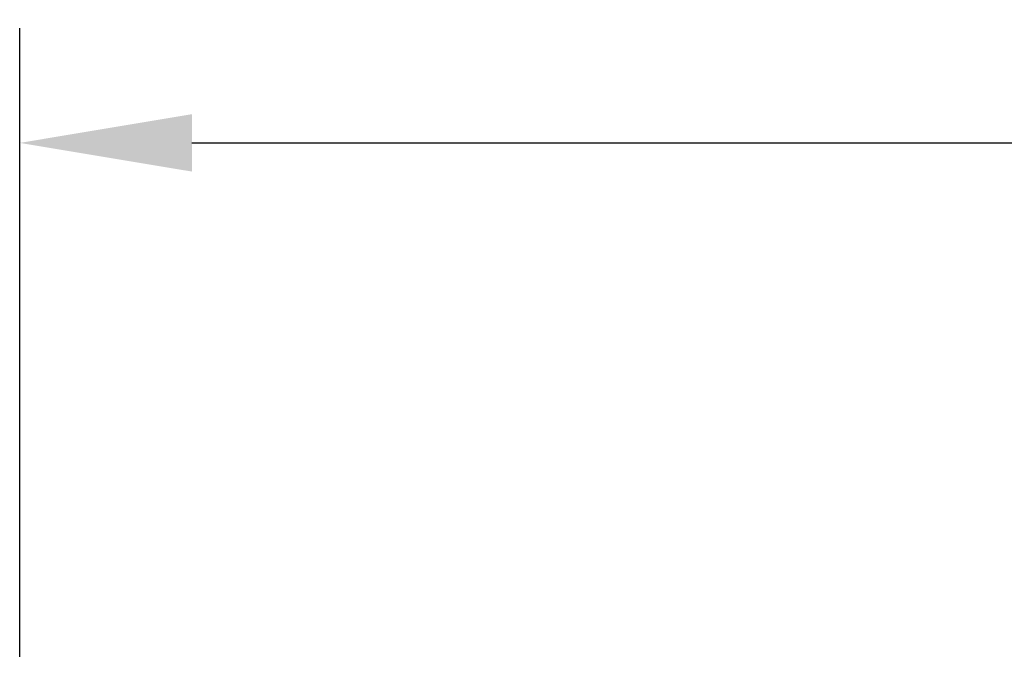
# Model space of a CAD drawing. Units: inches. Extents: x -0.1 to 17.1, y -0.1 to 11.1.
# Drawn here: x 3.6 to 4.6, y 5.5 to 6.2 of the extents above; entities that cross this region are included whole.
import ezdxf

# ---------------------------------------------------------------- set-up
doc = ezdxf.new("R2010")
doc.units = ezdxf.units.IN
doc.header["$MEASUREMENT"] = 0
doc.header["$PDMODE"] = 2
doc.header["$PDSIZE"] = 0.075
doc.layers.add('Dimension', color=6, linetype='Continuous')
doc.styles.get("Standard").update_dxf_attribs({"font": 'technic_.ttf'})
doc.dimstyles.get("Standard").update_dxf_attribs({"dimtxt": 0.09, "dimasz": 0.1875, "dimexe": 0.125, "dimexo": 0.0625, "dimgap": 0.09, "dimtad": 0, "dimtih": 1, "dimtoh": 1, "dimzin": 0, "dimdsep": 46, "dimtxsty": 'Standard', "dimcen": 0.09, "dimadec": 0, "dimazin": 0, "dimtfac": 1, "dimtofl": 0, "dimtmove": 0, "dimatfit": 3, "dimfxl": 0, "dimtolj": 1, "dimtzin": 0, "dimarcsym": 0})

# ---------------------------------------------------------------- blocks, each defined once
blk = doc.blocks.new('*D3')
at = {"layer": 'Defpoints', "color": 0}
for p in [(6.8734, 6.0762), (3.5714, 5.4539), (6.8734, 5.4539)]:
    blk.add_point(p, dxfattribs=at)
at = {"layer": 'Dimension', "color": 0, "lineweight": -2}
for p, q in [((3.5714, 5.5164), (3.5714, 6.2012)), ((6.8734, 5.5164), (6.8734, 6.2012)), ((3.7589, 6.0762), (4.7202, 6.0762)), ((6.6859, 6.0762), (5.7245, 6.0762))]:
    blk.add_line(p, q, dxfattribs=at)
at = {"layer": 'Dimension', "color": 0}
for points in [[(3.7589, 6.1075), (3.7589, 6.045), (3.5714, 6.0762)], [(6.6859, 6.1075), (6.6859, 6.045), (6.8734, 6.0762)]]:
    blk.add_solid(points, dxfattribs=at)
at = {"layer": 'Dimension', "color": 0, "insert": (5.2224, 6.0762), "char_height": 0.09, "attachment_point": 5}
blk.add_mtext('\\A1;3.30 [83.9mm]', dxfattribs=at)

msp = doc.modelspace()

# ---------------------------------------------------------------- dimensions: what is measured, and where the dimension line sits
at = {"layer": 'Dimension'}
dim = msp.add_linear_dim(base=(6.8734, 6.0762), p1=(3.5714, 5.4539), p2=(6.8734, 5.4539), dimstyle='Standard', dxfattribs=at)
dim.commit()
dim.dimension.update_dxf_attribs({"geometry": '*D3', "text_midpoint": (5.2224, 6.0762)})

doc.saveas('drawing.dxf')
